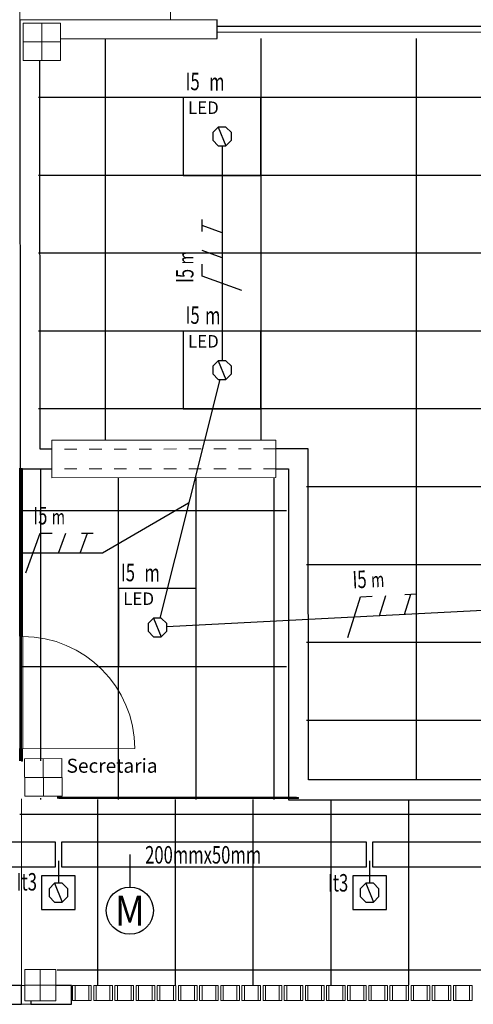
# Model space of a CAD drawing. Extents: x -197 to 50, y -183 to 16.
# Drawn here: x -116 to -113, y -125 to -117 of the extents above; entities that cross this region are included whole.
import ezdxf
from ezdxf.enums import TextEntityAlignment as Align

# ---------------------------------------------------------------- set-up
doc = ezdxf.new("R2010")
doc.units = 0
doc.linetypes.add('210515-TJBA_JEFS_BASE_PL_PE_01-01_R00$0$Traço', pattern=[0.00635, 0.003175, -0.003175])
doc.linetypes.add('ELETRODUTO_TETO', pattern=[1000, 1000, 0])
for name, color, linetype, lineweight in [('210515-TJBA_JEFS_BASE_PL_PE_01-01_R00$0$_Hidden Lines_', 7, '210515-TJBA_JEFS_BASE_PL_PE_01-01_R00$0$Traço', 18), ('210515-TJBA_JEFS_BASE_PL_PE_01-01_R00$0$Curtain Panels-1', 7, 'Continuous', 18), ('210515-TJBA_JEFS_BASE_PL_PE_01-01_R00$0$Doors-1', 7, 'Continuous', 18), ('210515-TJBA_JEFS_BASE_PL_PE_01-01_R00$0$FORRO', 1, 'Continuous', 25), ('210515-TJBA_JEFS_BASE_PL_PE_01-01_R00$0$Frame_Mullion', 7, 'Continuous', 18), ('210515-TJBA_JEFS_BASE_PL_PE_01-01_R00$0$Frame_Mullion-1', 7, 'Continuous', 9), ('210515-TJBA_JEFS_BASE_PL_PE_01-01_R00$0$FUT-ESQUADRIA VISTA', 7, 'Continuous', 9), ('210515-TJBA_JEFS_BASE_PL_PE_01-01_R00$0$FUT-ESTRUTURA CORTADA', 7, 'Continuous', 9), ('210515-TJBA_JEFS_BASE_PL_PE_01-01_R00$0$FUT-ESTRUTURA VISTA', 7, 'Continuous', 9), ('210515-TJBA_JEFS_BASE_PL_PE_01-01_R00$0$FUT-LINHAS', 7, 'Continuous', 9), ('210515-TJBA_JEFS_BASE_PL_PE_01-01_R00$0$FUT-PAREDE CORTADA', 7, 'Continuous', 25), ('210515-TJBA_JEFS_BASE_PL_PE_01-01_R00$0$FUT-PISO VISTO', 7, 'Continuous', 9), ('210515-TJBA_JEFS_BASE_PL_PE_01-01_R00$0$Giro da planta', 7, 'Continuous', 9), ('210515-TJBA_JEFS_BASE_PL_PE_01-01_R00$0$Opening', 7, 'Continuous', 18), ('210515-TJBA_JEFS_BASE_PL_PE_01-01_R00$0$Panel-1', 7, 'Continuous', 9), ('210515-TJBA_JEFS_BASE_PL_PE_01-01_R00$0$Sill_Head', 7, 'Continuous', 9), ('210515-TJBA_JEFS_BASE_PL_PE_01-01_R00$0$Texto Arq', 7, 'Continuous', 9), ('210515-TJBA_JEFS_BASE_PL_PE_01-01_R00$0$Windows-1', 7, 'Continuous', 25)]:
    doc.layers.add(name, color=color, linetype=linetype, lineweight=lineweight)
for name, color, linetype in [('Cabo PP', 7, 'Continuous'), ('CAIXAS', 2, 'Continuous'), ('ELETRODUTO_TETO', 3, 'Continuous'), ('ELETRODUTO_TETO_ILU', 3, 'Continuous'), ('FIACAO', 210, 'Continuous'), ('INDICACAO_CIRCUITO', 2, 'Continuous'), ('INDICACAO_CIRCUITO_FIA', 2, 'Continuous'), ('INDICACAO_DIAM_TUBULACAO', 2, 'Continuous'), ('INDICACAO_INTERRUPTOR', 2, 'Continuous'), ('INDICACAO_INTERRUPTOR_FIA', 2, 'Continuous'), ('LINHA_DE_CHAMADA', 9, 'Continuous'), ('LINHA_DE_CHAMADA_TXT', 254, 'Continuous'), ('LUMINÁRIAS_LED', 3, 'Continuous')]:
    doc.layers.add(name, color=color, linetype=linetype)
doc.styles.add('210515-TJBA_JEFS_BASE_PL_PE_01-01_R00$0$Arial_3', font='arial.ttf', dxfattribs={"height": 0.375})
doc.styles.add('ROMANS', font='simplex.shx')

# ---------------------------------------------------------------- blocks, each defined once
blk = doc.blocks.new('*U0', base_point=(-108.5718, -81.7504))
blk.add_lwpolyline([(-108.8843, -82.0629), (-108.2593, -82.0629), (-108.2593, -81.4379), (-108.8843, -81.4379)], close=True)
at = {"color": 9, "style": 'ROMANS'}
blk.add_text('LED', height=0.1, dxfattribs=at).set_placement((-108.8465, -81.5699))
blk = doc.blocks.new('*U39', base_point=(-136.9073, -125.1365))
blk.add_line((-136.9384, -125.0615), (-136.8763, -125.2115))
blk.add_lwpolyline([(-136.9384, -125.0615), (-136.9823, -125.1054), (-136.9823, -125.1676), (-136.9384, -125.2115), (-136.8763, -125.2115), (-136.8323, -125.1676), (-136.8323, -125.1054), (-136.8763, -125.0615)], close=True)
blk = doc.blocks.new('*U40', base_point=(-115.3913, -122.1139))
at = {"linetype": 'Continuous'}
blk.add_lwpolyline([(-115.3913, -122.114, 1), (-115.3913, -122.1138, 1), (-115.3913, -122.114, 1)], format="xyb", dxfattribs=at)
blk = doc.blocks.new('*U45', base_point=(-121.2471, -128.0572))
blk.add_line((-121.2781, -127.9822), (-121.216, -128.1322))
blk.add_lwpolyline([(-121.2781, -127.9822), (-121.3221, -128.0261), (-121.3221, -128.0883), (-121.2781, -128.1322), (-121.216, -128.1322), (-121.1721, -128.0883), (-121.1721, -128.0261), (-121.216, -127.9822)], close=True)
blk = doc.blocks.new('*U46', base_point=(-114.8713, -120.0479))
at = {"linetype": 'Continuous'}
blk.add_lwpolyline([(-114.8713, -120.048, 1), (-114.8713, -120.0478, 1), (-114.8713, -120.048, 1)], format="xyb", dxfattribs=at)
blk = doc.blocks.new('*U51', base_point=(-121.2471, -128.0572))
blk.add_line((-121.2781, -127.9822), (-121.216, -128.1322))
blk.add_lwpolyline([(-121.2781, -127.9822), (-121.3221, -128.0261), (-121.3221, -128.0883), (-121.2781, -128.1322), (-121.216, -128.1322), (-121.1721, -128.0883), (-121.1721, -128.0261), (-121.216, -127.9822)], close=True)
blk = doc.blocks.new('*U52', base_point=(-114.8713, -118.1729))
at = {"linetype": 'Continuous'}
blk.add_lwpolyline([(-114.8713, -118.173, 1), (-114.8713, -118.1728, 1), (-114.8713, -118.173, 1)], format="xyb", dxfattribs=at)
blk = doc.blocks.new('*U253', base_point=(-100.2483, -76.1402))
blk.add_lwpolyline([(-100.3833, -76.2752), (-100.1133, -76.2752), (-100.1133, -76.0052), (-100.3833, -76.0052)], close=True)
blk = doc.blocks.new('*U254', base_point=(-98.3456, -107.4032))
blk.add_line((-98.3766, -107.3282), (-98.3145, -107.4782))
blk.add_lwpolyline([(-98.3766, -107.3282), (-98.4206, -107.3722), (-98.4206, -107.4343), (-98.3766, -107.4782), (-98.3145, -107.4782), (-98.2706, -107.4343), (-98.2706, -107.3722), (-98.3145, -107.3282)], close=True)
blk = doc.blocks.new('*U330', base_point=(-116.1863, -124.2426))
at = {"linetype": 'ByBlock'}
blk.add_lwpolyline([(-116.1863, -124.2426), (-116.1863, -124.2426)], dxfattribs=at)
blk = doc.blocks.new('*U331', base_point=(-113.6863, -124.2426))
at = {"linetype": 'ByBlock'}
blk.add_lwpolyline([(-113.6863, -124.2426), (-113.6863, -124.2426)], dxfattribs=at)
blk = doc.blocks.new('*U541', base_point=(-114.8713, -118.2479))
at = {"linetype": 'ByBlock'}
blk.add_lwpolyline([(-114.8713, -118.2479), (-114.8713, -119.9729)], dxfattribs=at)
blk = doc.blocks.new('*U542', base_point=(-114.8901, -120.1229))
at = {"linetype": 'ByBlock'}
blk.add_lwpolyline([(-114.8901, -120.1229), (-115.3724, -122.0389)], dxfattribs=at)
blk = doc.blocks.new('*U544', base_point=(-111.8213, -121.9268))
at = {"linetype": 'ByBlock'}
blk.add_lwpolyline([(-111.8213, -121.9268), (-115.3163, -122.1099)], dxfattribs=at)
blk = doc.blocks.new('*U626', base_point=(-113.6863, -123.9861))
at = {"linetype": 'ByBlock'}
blk.add_lwpolyline([(-113.6863, -123.9861), (-113.6863, -124.1676)], dxfattribs=at)
blk = doc.blocks.new('*U627', base_point=(-116.1863, -123.9861))
at = {"linetype": 'ByBlock'}
blk.add_lwpolyline([(-116.1863, -123.9861), (-116.1863, -124.1676)], dxfattribs=at)
blk = doc.blocks.new('*U863', base_point=(-117.2584, -123.9361))
at = {"linetype": 'ByBlock'}
blk.add_lwpolyline([(-117.2584, -124.0361), (-116.2113, -124.0361), (-116.2113, -123.8361), (-117.2584, -123.8361)], close=True, dxfattribs=at)
blk = doc.blocks.new('*U864', base_point=(-116.1613, -123.9361))
at = {"linetype": 'ByBlock'}
blk.add_lwpolyline([(-116.1613, -124.0361), (-113.7113, -124.0361), (-113.7113, -123.8361), (-116.1613, -123.8361)], close=True, dxfattribs=at)
blk = doc.blocks.new('*U865', base_point=(-113.6613, -123.9361))
at = {"linetype": 'ByBlock'}
blk.add_lwpolyline([(-113.6613, -124.0361), (-111.2113, -124.0361), (-111.2113, -123.8361), (-113.6613, -123.8361)], close=True, dxfattribs=at)
blk = doc.blocks.new('N')
for p, q in [((-0.0728, -0.2), (0.0728, 0.2)), ((0.0728, 0.2), (0.1928, 0.2))]:
    blk.add_line(p, q)
blk = doc.blocks.new('R')
blk.add_line((0, 0), (0.0728, 0.2))
blk = doc.blocks.new('*U2235', base_point=(-113.6788, -122.0241))
at = {"xscale": 0.8, "yscale": 0.8, "zscale": 0.8}
for name, p in [('N', (-113.81, -122.0241)), ('R', (-113.6058, -122.0241))]:
    blk.add_blockref(name, p, dxfattribs=at)
blk = doc.blocks.new('T')
for p, q in [((0, 0), (0.0728, 0.2)), ((0.0128, 0.2), (0.1328, 0.2))]:
    blk.add_line(p, q)
blk = doc.blocks.new('*U2236', base_point=(-113.3587, -122.0073))
at = {"xscale": 0.8, "yscale": 0.8, "zscale": 0.8}
blk.add_blockref('T', (-113.4048, -122.0074), dxfattribs=at)
blk = doc.blocks.new('*U2237', base_point=(-115.1582, -121.1877))
at = {"xscale": 0.8, "yscale": 0.8, "zscale": 0.8}
for name, p in [('N', (-115.2894, -121.1877)), ('R', (-115.0852, -121.1877))]:
    blk.add_blockref(name, p, dxfattribs=at)
blk = doc.blocks.new('*U2238', base_point=(-115.0799, -120.8769))
at = {"xscale": 0.8, "yscale": 0.8, "zscale": 0.8}
blk.add_blockref('T', (-115.126, -120.8769), dxfattribs=at)
blk = doc.blocks.new('*U2239', base_point=(-114.8713, -119.2205))
at = {"xscale": 0.8000000000000003, "yscale": 0.8000000000000003, "zscale": 0.8000000000000003}
for name, p in [('N', (-115.0025, -119.2205)), ('R', (-114.7983, -119.2205))]:
    blk.add_blockref(name, p, dxfattribs=at)
blk = doc.blocks.new('*U2240', base_point=(-114.8713, -118.9))
at = {"xscale": 0.8000000000000003, "yscale": 0.8000000000000003, "zscale": 0.8000000000000003}
blk.add_blockref('T', (-114.9173, -118.9), dxfattribs=at)
blk = doc.blocks.new('210515-TJBA_JEFS_BASE_PL_PE_01-01_R00$0$Janela_fixa_balcão - 180 x 120 x 100 cm-1875959-IMPLANTAÇÃO')
at = {"layer": '210515-TJBA_JEFS_BASE_PL_PE_01-01_R00$0$_Hidden Lines_'}
for p, q in [((-0.9, 0.08), (0.9, 0.08)), ((-0.9, -0.08), (0.9, -0.08))]:
    blk.add_line(p, q, dxfattribs=at)
at = {"layer": '210515-TJBA_JEFS_BASE_PL_PE_01-01_R00$0$Sill_Head'}
for p, q in [((-0.9, 0.15), (0.9, 0.15)), ((-0.9, -0.15), (-0.9, 0.15)), ((0.9, 0.15), (0.9, -0.15)), ((0.9, -0.15), (-0.9, -0.15))]:
    blk.add_line(p, q, dxfattribs=at)
blk = doc.blocks.new('210515-TJBA_JEFS_BASE_PL_PE_01-01_R00$0$Janela_correr_alumínio_2 folhas1 - 240 x 150-1186950-IMPLANTAÇÃO')
at = {"layer": '210515-TJBA_JEFS_BASE_PL_PE_01-01_R00$0$Opening'}
for p, q in [((-1.2, 0.0778), (-1.2, -0.0722)), ((1.2, 0.0778), (1.2, -0.0722))]:
    blk.add_line(p, q, dxfattribs=at)
at = {"layer": '210515-TJBA_JEFS_BASE_PL_PE_01-01_R00$0$Windows-1'}
for p, q in [((-1.2, 0.0278), (1.2, 0.0278)), ((1.2, -0.0222), (-1.2, -0.0222))]:
    blk.add_line(p, q, dxfattribs=at)
blk = doc.blocks.new('210515-TJBA_JEFS_BASE_PL_PE_01-01_R00$0$Painel do sistema - Vidro Temperado 8mm-1738086-IMPLANTAÇÃO')
at = {"layer": '210515-TJBA_JEFS_BASE_PL_PE_01-01_R00$0$Curtain Panels-1'}
for p, q in [((0.05, 0), (-0.05, 0)), ((-0.05, 0), (-0.05, -0.008)), ((-0.05, -0.008), (0.05, -0.008))]:
    blk.add_line(p, q, dxfattribs=at)
blk = doc.blocks.new('210515-TJBA_JEFS_BASE_PL_PE_01-01_R00$0$Painel do sistema - Vidro Temperado 8mm-1867119-IMPLANTAÇÃO')
at = {"layer": '210515-TJBA_JEFS_BASE_PL_PE_01-01_R00$0$Curtain Panels-1'}
for p, q in [((0.9625, 0), (-0.9625, 0)), ((-0.9625, 0), (-0.9625, -0.008)), ((0.9625, -0.008), (0.9625, 0)), ((-0.9625, -0.008), (0.9625, -0.008))]:
    blk.add_line(p, q, dxfattribs=at)
blk = doc.blocks.new('210515-TJBA_JEFS_BASE_PL_PE_01-01_R00$0$Porta parede cortina vidro simples - Porta parede cortina vidro simples-1738127-IMPLANTAÇÃO')
at = {"layer": '210515-TJBA_JEFS_BASE_PL_PE_01-01_R00$0$Doors-1'}
for p, q in [((0.45, 0.01), (-0.45, 0.01)), ((-0.45, 0.01), (-0.45, 0)), ((-0.45, 0), (0.45, 0)), ((0.45, 0), (0.45, 0.01))]:
    blk.add_line(p, q, dxfattribs=at)
at = {"layer": '210515-TJBA_JEFS_BASE_PL_PE_01-01_R00$0$Giro da planta'}
blk.add_arc((0.45, 0.01), 0.9, 90, 180, dxfattribs=at)
at = {"layer": '210515-TJBA_JEFS_BASE_PL_PE_01-01_R00$0$Panel-1'}
blk.add_line((0.45, 0.01), (0.45, 0.91), dxfattribs=at)
blk = doc.blocks.new('210515-TJBA_JEFS_BASE_PL_PE_01-01_R00$0$Painel do sistema - Vidro Temperado 8mm-1739424-IMPLANTAÇÃO')
at = {"layer": '210515-TJBA_JEFS_BASE_PL_PE_01-01_R00$0$Curtain Panels-1'}
for p, q in [((0.0875, 0), (-0.0875, 0)), ((-0.0875, -0.008), (0.0875, -0.008)), ((0.0875, -0.008), (0.0875, 0))]:
    blk.add_line(p, q, dxfattribs=at)
blk = doc.blocks.new('210515-TJBA_JEFS_BASE_PL_PE_01-01_R00$0$Painel do sistema - Vidro Temperado 8mm-1739426-IMPLANTAÇÃO')
at = {"layer": '210515-TJBA_JEFS_BASE_PL_PE_01-01_R00$0$Curtain Panels-1'}
for p, q in [((0.5875, 0), (-0.5875, 0)), ((-0.5875, 0), (-0.5875, -0.008)), ((-0.5875, -0.008), (0.5875, -0.008)), ((0.5875, -0.008), (0.5875, 0))]:
    blk.add_line(p, q, dxfattribs=at)
blk = doc.blocks.new('210515-TJBA_JEFS_BASE_PL_PE_01-01_R00$0$Cobogó quadrado - 13 x 0_51 x 1_80 m-1971735-IMPLANTAÇÃO')
at = {"layer": '210515-TJBA_JEFS_BASE_PL_PE_01-01_R00$0$Frame_Mullion'}
for p, q in [((-13.08, -0.045), (-13.08, 0.075)), ((-13.08, 0.075), (-13.06, 0.075)), ((-13.06, 0.075), (-13.06, -0.045)), ((-12.93, 0.075), (-12.95, 0.075)), ((-12.95, 0.075), (-12.95, -0.045)), ((-12.93, -0.045), (-12.93, 0.075)), ((-12.91, -0.045), (-12.91, 0.075)), ((-12.91, 0.075), (-12.89, 0.075)), ((-12.89, 0.075), (-12.89, -0.045)), ((-12.76, 0.075), (-12.78, 0.075)), ((-12.78, 0.075), (-12.78, -0.045)), ((-12.76, -0.045), (-12.76, 0.075)), ((-12.74, -0.045), (-12.74, 0.075)), ((-12.74, 0.075), (-12.72, 0.075)), ((-12.72, 0.075), (-12.72, -0.045)), ((-12.59, 0.075), (-12.61, 0.075)), ((-12.61, 0.075), (-12.61, -0.045)), ((-12.59, -0.045), (-12.59, 0.075)), ((-12.57, -0.045), (-12.57, 0.075)), ((-12.57, 0.075), (-12.55, 0.075)), ((-12.55, 0.075), (-12.55, -0.045)), ((-12.42, 0.075), (-12.44, 0.075)), ((-12.44, 0.075), (-12.44, -0.045)), ((-12.42, -0.045), (-12.42, 0.075)), ((-12.4, -0.045), (-12.4, 0.075)), ((-12.4, 0.075), (-12.38, 0.075)), ((-12.38, 0.075), (-12.38, -0.045)), ((-12.25, 0.075), (-12.27, 0.075)), ((-12.27, 0.075), (-12.27, -0.045)), ((-12.25, -0.045), (-12.25, 0.075)), ((-12.23, -0.045), (-12.23, 0.075)), ((-12.23, 0.075), (-12.21, 0.075)), ((-12.21, 0.075), (-12.21, -0.045)), ((-12.08, 0.075), (-12.1, 0.075)), ((-12.1, 0.075), (-12.1, -0.045)), ((-12.08, -0.045), (-12.08, 0.075)), ((-12.06, -0.045), (-12.06, 0.075)), ((-12.06, 0.075), (-12.04, 0.075)), ((-12.04, 0.075), (-12.04, -0.045)), ((-11.91, 0.075), (-11.93, 0.075)), ((-11.93, 0.075), (-11.93, -0.045)), ((-11.91, -0.045), (-11.91, 0.075)), ((-11.89, -0.045), (-11.89, 0.075)), ((-11.89, 0.075), (-11.87, 0.075)), ((-11.87, 0.075), (-11.87, -0.045)), ((-11.74, 0.075), (-11.76, 0.075)), ((-11.76, 0.075), (-11.76, -0.045)), ((-11.74, -0.045), (-11.74, 0.075)), ((-11.72, -0.045), (-11.72, 0.075)), ((-11.72, 0.075), (-11.7, 0.075)), ((-11.7, 0.075), (-11.7, -0.045)), ((-11.57, 0.075), (-11.59, 0.075)), ((-11.59, 0.075), (-11.59, -0.045)), ((-11.57, -0.045), (-11.57, 0.075)), ((-11.55, -0.045), (-11.55, 0.075)), ((-11.55, 0.075), (-11.53, 0.075)), ((-11.53, 0.075), (-11.53, -0.045)), ((-11.4, 0.075), (-11.42, 0.075)), ((-11.42, 0.075), (-11.42, -0.045)), ((-11.4, -0.045), (-11.4, 0.075)), ((-11.38, -0.045), (-11.38, 0.075)), ((-11.38, 0.075), (-11.36, 0.075)), ((-11.36, 0.075), (-11.36, -0.045)), ((-11.23, 0.075), (-11.25, 0.075)), ((-11.25, 0.075), (-11.25, -0.045)), ((-11.23, -0.045), (-11.23, 0.075)), ((-11.21, -0.045), (-11.21, 0.075)), ((-11.21, 0.075), (-11.19, 0.075)), ((-11.19, 0.075), (-11.19, -0.045)), ((-11.06, 0.075), (-11.08, 0.075)), ((-11.08, 0.075), (-11.08, -0.045)), ((-11.06, -0.045), (-11.06, 0.075)), ((-11.04, -0.045), (-11.04, 0.075)), ((-11.04, 0.075), (-11.02, 0.075)), ((-11.02, 0.075), (-11.02, -0.045)), ((-10.89, 0.075), (-10.91, 0.075)), ((-10.91, 0.075), (-10.91, -0.045)), ((-10.89, -0.045), (-10.89, 0.075)), ((-10.87, -0.045), (-10.87, 0.075)), ((-10.87, 0.075), (-10.85, 0.075)), ((-10.85, 0.075), (-10.85, -0.045)), ((-10.72, 0.075), (-10.74, 0.075)), ((-10.74, 0.075), (-10.74, -0.045)), ((-10.72, -0.045), (-10.72, 0.075)), ((-10.7, -0.045), (-10.7, 0.075)), ((-10.7, 0.075), (-10.68, 0.075)), ((-10.68, 0.075), (-10.68, -0.045)), ((-10.55, 0.075), (-10.57, 0.075)), ((-10.57, 0.075), (-10.57, -0.045)), ((-10.55, -0.045), (-10.55, 0.075)), ((-10.53, -0.045), (-10.53, 0.075)), ((-10.53, 0.075), (-10.51, 0.075)), ((-10.51, 0.075), (-10.51, -0.045)), ((-10.38, 0.075), (-10.4, 0.075)), ((-10.4, 0.075), (-10.4, -0.045)), ((-10.38, -0.045), (-10.38, 0.075)), ((-10.36, -0.045), (-10.36, 0.075)), ((-10.36, 0.075), (-10.34, 0.075)), ((-10.34, 0.075), (-10.34, -0.045)), ((-10.21, 0.075), (-10.23, 0.075)), ((-10.23, 0.075), (-10.23, -0.045)), ((-10.21, -0.045), (-10.21, 0.075)), ((-10.19, -0.045), (-10.19, 0.075)), ((-10.19, 0.075), (-10.17, 0.075)), ((-10.17, 0.075), (-10.17, -0.045)), ((-10.04, 0.075), (-10.06, 0.075)), ((-10.06, 0.075), (-10.06, -0.045)), ((-10.04, -0.045), (-10.04, 0.075)), ((-10.02, -0.045), (-10.02, 0.075)), ((-10.02, 0.075), (-10, 0.075)), ((-10, 0.075), (-10, -0.045)), ((-9.87, 0.075), (-9.89, 0.075)), ((-9.89, 0.075), (-9.89, -0.045)), ((-9.87, -0.045), (-9.87, 0.075)), ((-13.06, -0.045), (-13.08, -0.045)), ((-12.95, -0.045), (-12.93, -0.045)), ((-12.89, -0.045), (-12.91, -0.045)), ((-12.78, -0.045), (-12.76, -0.045)), ((-12.72, -0.045), (-12.74, -0.045)), ((-12.61, -0.045), (-12.59, -0.045)), ((-12.55, -0.045), (-12.57, -0.045)), ((-12.44, -0.045), (-12.42, -0.045)), ((-12.38, -0.045), (-12.4, -0.045)), ((-12.27, -0.045), (-12.25, -0.045)), ((-12.21, -0.045), (-12.23, -0.045)), ((-12.1, -0.045), (-12.08, -0.045)), ((-12.04, -0.045), (-12.06, -0.045)), ((-11.93, -0.045), (-11.91, -0.045)), ((-11.87, -0.045), (-11.89, -0.045)), ((-11.76, -0.045), (-11.74, -0.045)), ((-11.7, -0.045), (-11.72, -0.045)), ((-11.59, -0.045), (-11.57, -0.045)), ((-11.53, -0.045), (-11.55, -0.045)), ((-11.42, -0.045), (-11.4, -0.045)), ((-11.36, -0.045), (-11.38, -0.045)), ((-11.25, -0.045), (-11.23, -0.045)), ((-11.19, -0.045), (-11.21, -0.045)), ((-11.08, -0.045), (-11.06, -0.045)), ((-11.02, -0.045), (-11.04, -0.045)), ((-10.91, -0.045), (-10.89, -0.045)), ((-10.85, -0.045), (-10.87, -0.045)), ((-10.74, -0.045), (-10.72, -0.045)), ((-10.68, -0.045), (-10.7, -0.045)), ((-10.57, -0.045), (-10.55, -0.045)), ((-10.51, -0.045), (-10.53, -0.045)), ((-10.4, -0.045), (-10.38, -0.045)), ((-10.34, -0.045), (-10.36, -0.045)), ((-10.23, -0.045), (-10.21, -0.045)), ((-10.17, -0.045), (-10.19, -0.045)), ((-10.06, -0.045), (-10.04, -0.045)), ((-10, -0.045), (-10.02, -0.045)), ((-9.89, -0.045), (-9.87, -0.045))]:
    blk.add_line(p, q, dxfattribs=at)
at = {"layer": '210515-TJBA_JEFS_BASE_PL_PE_01-01_R00$0$Frame_Mullion-1'}
for p, q in [((-13.06, 0.075), (-12.95, 0.075)), ((-12.89, 0.075), (-12.78, 0.075)), ((-12.72, 0.075), (-12.61, 0.075)), ((-12.55, 0.075), (-12.44, 0.075)), ((-12.38, 0.075), (-12.27, 0.075)), ((-12.21, 0.075), (-12.1, 0.075)), ((-12.04, 0.075), (-11.93, 0.075)), ((-11.87, 0.075), (-11.76, 0.075)), ((-11.7, 0.075), (-11.59, 0.075)), ((-11.53, 0.075), (-11.42, 0.075)), ((-11.36, 0.075), (-11.25, 0.075)), ((-11.19, 0.075), (-11.08, 0.075)), ((-11.02, 0.075), (-10.91, 0.075)), ((-10.85, 0.075), (-10.74, 0.075)), ((-10.68, 0.075), (-10.57, 0.075)), ((-10.51, 0.075), (-10.4, 0.075)), ((-10.34, 0.075), (-10.23, 0.075)), ((-10.17, 0.075), (-10.06, 0.075)), ((-10, 0.075), (-9.89, 0.075)), ((-13.06, -0.045), (-12.95, -0.045)), ((-12.89, -0.045), (-12.78, -0.045)), ((-12.72, -0.045), (-12.61, -0.045)), ((-12.55, -0.045), (-12.44, -0.045)), ((-12.38, -0.045), (-12.27, -0.045)), ((-12.21, -0.045), (-12.1, -0.045)), ((-12.04, -0.045), (-11.93, -0.045)), ((-11.87, -0.045), (-11.76, -0.045)), ((-11.7, -0.045), (-11.59, -0.045)), ((-11.53, -0.045), (-11.42, -0.045)), ((-11.36, -0.045), (-11.25, -0.045)), ((-11.19, -0.045), (-11.08, -0.045)), ((-11.02, -0.045), (-10.91, -0.045)), ((-10.85, -0.045), (-10.74, -0.045)), ((-10.68, -0.045), (-10.57, -0.045)), ((-10.51, -0.045), (-10.4, -0.045)), ((-10.34, -0.045), (-10.23, -0.045)), ((-10.17, -0.045), (-10.06, -0.045)), ((-10, -0.045), (-9.89, -0.045))]:
    blk.add_line(p, q, dxfattribs=at)
blk = doc.blocks.new('210515-TJBA_JEFS_BASE_PL_PE_01-01_R00$0$ARQ-EST_CON_PILAR RETANGULAR - 30x30-2231374-IMPLANTAÇÃO')
at = {"layer": '210515-TJBA_JEFS_BASE_PL_PE_01-01_R00$0$FUT-ESTRUTURA CORTADA'}
for p, q in [((0.15, 0.15), (-0.15, 0.15)), ((-0.15, 0.15), (-0.15, -0.15)), ((0.15, -0.15), (0.15, 0.15)), ((-0.15, -0.15), (0.15, -0.15))]:
    blk.add_line(p, q, dxfattribs=at)
at = {"layer": '210515-TJBA_JEFS_BASE_PL_PE_01-01_R00$0$FUT-ESTRUTURA VISTA'}
for p, q in [((0, 0.15), (0, -0.15)), ((-0.15, 0), (0.15, 0))]:
    blk.add_line(p, q, dxfattribs=at)
blk = doc.blocks.new('210515-TJBA_JEFS_BASE_PL_PE_01-01_R00$0$ARQ-EST_CON_PILAR RETANGULAR - 25x25-2233752-IMPLANTAÇÃO')
at = {"layer": '210515-TJBA_JEFS_BASE_PL_PE_01-01_R00$0$FUT-ESTRUTURA CORTADA'}
for p, q in [((0.125, 0.125), (-0.125, 0.125)), ((-0.125, 0.125), (-0.125, -0.125)), ((0.125, -0.125), (0.125, 0.125)), ((-0.125, -0.125), (0.125, -0.125))]:
    blk.add_line(p, q, dxfattribs=at)
at = {"layer": '210515-TJBA_JEFS_BASE_PL_PE_01-01_R00$0$FUT-ESTRUTURA VISTA'}
for p, q in [((0, 0.125), (0, -0.125)), ((-0.125, 0), (0.125, 0))]:
    blk.add_line(p, q, dxfattribs=at)

msp = doc.modelspace()

# ---------------------------------------------------------------- linework, layer by layer
at = {"layer": '210515-TJBA_JEFS_BASE_PL_PE_01-01_R00$0$FORRO', "linetype": 'Continuous'}
for p, q in [((-115.8084, -120.6093), (-115.8084, -117.3858)), ((-114.5584, -120.6093), (-114.5584, -117.3858)), ((-113.3084, -123.3358), (-113.3084, -117.3858)), ((-107.058, -117.8604), (-116.348, -117.8604)), ((-107.058, -118.4854), (-116.348, -118.4854)), ((-107.058, -119.1104), (-116.348, -119.1104)), ((-107.058, -119.7354), (-116.348, -119.7354)), ((-107.058, -120.3604), (-116.348, -120.3604)), ((-116.498, -122.0093), (-116.498, -120.8343)), ((-116.498, -120.8343), (-116.49, -120.8343)), ((-116.49, -120.8343), (-116.49, -122.0093)), ((-116.3284, -123.1843), (-116.3284, -120.8393)), ((-115.7034, -123.4763), (-115.7034, -120.9093)), ((-115.0784, -123.4763), (-115.0784, -120.9093)), ((-114.4534, -123.4763), (-114.4534, -120.9093)), ((-107.058, -120.9854), (-114.193, -120.9854)), ((-116.49, -121.1764), (-114.353, -121.1764)), ((-107.058, -121.6104), (-114.193, -121.6104)), ((-116.498, -122.1843), (-116.498, -122.0093)), ((-116.498, -122.0093), (-116.49, -122.0093)), ((-116.49, -122.0093), (-116.498, -122.0093)), ((-116.49, -122.0093), (-116.49, -122.1843)), ((-116.498, -122.1843), (-116.498, -123.0843)), ((-116.49, -122.1843), (-116.498, -122.1843)), ((-116.49, -123.0843), (-116.49, -122.1843)), ((-107.058, -122.2354), (-114.193, -122.2354)), ((-116.49, -122.4264), (-114.353, -122.4264)), ((-107.058, -122.8604), (-114.193, -122.8604)), ((-116.498, -123.1843), (-116.498, -123.0843)), ((-116.498, -123.0843), (-116.49, -123.0843)), ((-116.49, -123.0843), (-116.49, -123.1843)), ((-116.3284, -123.4958), (-116.3284, -123.4843)), ((-116.198, -123.4763), (-114.273, -123.4763)), ((-114.273, -123.4843), (-116.198, -123.4843)), ((-115.8734, -123.4958), (-115.8734, -124.9858)), ((-115.7034, -123.4958), (-115.7034, -123.4843)), ((-115.2484, -123.4958), (-115.2484, -124.9858)), ((-115.0784, -123.4958), (-115.0784, -123.4843)), ((-114.6234, -123.4958), (-114.6234, -124.9858)), ((-114.4534, -123.4958), (-114.4534, -123.4843)), ((-114.273, -123.4763), (-114.273, -123.4843)), ((-113.9984, -123.4958), (-113.9984, -124.9858)), ((-113.3734, -123.4958), (-113.3734, -124.9858)), ((-102.808, -123.6154), (-116.498, -123.6154)), ((-102.808, -124.8654), (-116.198, -124.8654))]:
    msp.add_line(p, q, dxfattribs=at)
at = {"layer": '210515-TJBA_JEFS_BASE_PL_PE_01-01_R00$0$FUT-LINHAS'}
for p, q in [((-116.4954, -117.2387), (-116.4975, -112.2387)), ((-116.4828, -123.4887), (-116.4822, -124.9887)), ((-116.4821, -125.1387), (-116.4071, -125.1387))]:
    msp.add_line(p, q, dxfattribs=at)
at = {"layer": '210515-TJBA_JEFS_BASE_PL_PE_01-01_R00$0$FUT-PAREDE CORTADA'}
for p, q in [((-114.9104, -117.238), (-116.4954, -117.2387)), ((-116.4954, -117.2387), (-116.4939, -120.8422)), ((-114.9104, -117.388), (-114.9104, -117.238)), ((-116.1704, -117.3886), (-114.9104, -117.388)), ((-116.334, -120.6821), (-116.3353, -117.5636)), ((-116.2386, -120.6821), (-116.334, -120.6821)), ((-114.179, -120.6812), (-114.4386, -120.6813)), ((-114.1779, -123.3377), (-114.179, -120.6812)), ((-116.4939, -120.8422), (-116.2385, -120.8421)), ((-114.4385, -120.8413), (-114.3389, -120.8413)), ((-114.3389, -120.8413), (-114.3378, -123.4978)), ((-111.8329, -123.3367), (-114.1779, -123.3377)), ((-114.3378, -123.4978), (-108.2028, -123.4952)), ((-116.4822, -124.9887), (-116.5822, -124.9887)), ((-116.4821, -125.1387), (-116.4822, -124.9887)), ((-116.0822, -124.9885), (-116.2072, -124.9886)), ((-116.0821, -125.1385), (-116.0822, -124.9885)), ((-116.5821, -125.1387), (-116.4821, -125.1387)), ((-116.4071, -125.1106), (-116.4071, -125.1387)), ((-116.4071, -125.1387), (-116.0821, -125.1385))]:
    msp.add_line(p, q, dxfattribs=at)
at = {"layer": '210515-TJBA_JEFS_BASE_PL_PE_01-01_R00$0$FUT-PISO VISTO'}
for p, q in [((-115.2854, -117.2382), (-115.2875, -112.2382)), ((-116.4822, -124.9887), (-116.4572, -124.9887)), ((-116.4071, -125.1387), (-116.4821, -125.1387))]:
    msp.add_line(p, q, dxfattribs=at)
at = {"layer": 'LINHA_DE_CHAMADA'}
msp.add_line((-115.6126, -123.9361), (-115.6126, -124.1977), dxfattribs=at)
msp.add_lwpolyline([(-115.1403, -121.1169), (-115.833, -121.5168), (-116.5, -121.5168)], dxfattribs=at)
msp.add_circle((-115.6126, -124.3869), 0.1892, dxfattribs=at)

# ---------------------------------------------------------------- block references
at = {"layer": '210515-TJBA_JEFS_BASE_PL_PE_01-01_R00$0$FUT-ESQUADRIA VISTA'}
for name, p, rotation in [('210515-TJBA_JEFS_BASE_PL_PE_01-01_R00$0$Janela_correr_alumínio_2 folhas1 - 240 x 150-1186950-IMPLANTAÇÃO', (-113.7104, -117.3153), 0.0238669678883549), ('210515-TJBA_JEFS_BASE_PL_PE_01-01_R00$0$Janela_fixa_balcão - 180 x 120 x 100 cm-1875959-IMPLANTAÇÃO', (-115.3385, -120.7617), 180.0238669678883), ('210515-TJBA_JEFS_BASE_PL_PE_01-01_R00$0$Painel do sistema - Vidro Temperado 8mm-1739426-IMPLANTAÇÃO', (-116.4837, -121.4247), 90.02386696788781), ('210515-TJBA_JEFS_BASE_PL_PE_01-01_R00$0$Painel do sistema - Vidro Temperado 8mm-1739424-IMPLANTAÇÃO', (-116.4834, -122.0997), 90.02386696788781), ('210515-TJBA_JEFS_BASE_PL_PE_01-01_R00$0$Porta parede cortina vidro simples - Porta parede cortina vidro simples-1738127-IMPLANTAÇÃO', (-116.4832, -122.6372), 270.0238669678878), ('210515-TJBA_JEFS_BASE_PL_PE_01-01_R00$0$Painel do sistema - Vidro Temperado 8mm-1738086-IMPLANTAÇÃO', (-116.483, -123.1372), 90.02386696788781), ('210515-TJBA_JEFS_BASE_PL_PE_01-01_R00$0$Painel do sistema - Vidro Temperado 8mm-1867119-IMPLANTAÇÃO', (-115.2203, -123.4867), 180.0238669678883), ('210515-TJBA_JEFS_BASE_PL_PE_01-01_R00$0$Cobogó quadrado - 13 x 0_51 x 1_80 m-1971735-IMPLANTAÇÃO', (-102.9922, -125.0581), 0.0238669678883549)]:
    msp.add_blockref(name, p, dxfattribs=dict(at, rotation=rotation))
at = {"layer": '210515-TJBA_JEFS_BASE_PL_PE_01-01_R00$0$FUT-ESTRUTURA VISTA', "rotation": 270.023866967888}
for name, p in [('210515-TJBA_JEFS_BASE_PL_PE_01-01_R00$0$ARQ-EST_CON_PILAR RETANGULAR - 30x30-2231374-IMPLANTAÇÃO', (-116.3203, -117.4136)), ('210515-TJBA_JEFS_BASE_PL_PE_01-01_R00$0$ARQ-EST_CON_PILAR RETANGULAR - 30x30-2231374-IMPLANTAÇÃO', (-116.3079, -123.3171)), ('210515-TJBA_JEFS_BASE_PL_PE_01-01_R00$0$ARQ-EST_CON_PILAR RETANGULAR - 25x25-2233752-IMPLANTAÇÃO', (-116.3322, -124.9855))]:
    msp.add_blockref(name, p, dxfattribs=at)
at = {"layer": 'Cabo PP', "linetype": 'Continuous'}
for name, p in [('*U52', (-114.8713, -118.1729)), ('*U46', (-114.8713, -120.0479)), ('*U40', (-115.3913, -122.1139))]:
    msp.add_blockref(name, p, dxfattribs=at)
at = {"layer": 'CAIXAS'}
for name, p in [('*U51', (-114.8713, -118.1729)), ('*U45', (-114.8713, -120.0479)), ('*U39', (-115.3913, -122.1139)), ('*U254', (-116.1863, -124.2426)), ('*U254', (-113.6863, -124.2426))]:
    msp.add_blockref(name, p, dxfattribs=at)
at = {"layer": 'ELETRODUTO_TETO', "linetype": 'ELETRODUTO_TETO'}
for name, p in [('*U863', (-117.2584, -123.9361)), ('*U864', (-116.1613, -123.9361)), ('*U865', (-113.6613, -123.9361))]:
    msp.add_blockref(name, p, dxfattribs=at)
at = {"layer": 'ELETRODUTO_TETO_ILU', "linetype": 'ELETRODUTO_TETO'}
for name, p in [('*U541', (-114.8713, -118.2479)), ('*U542', (-114.8901, -120.1229)), ('*U544', (-111.8213, -121.9268)), ('*U627', (-116.1863, -123.9861)), ('*U626', (-113.6863, -123.9861)), ('*U330', (-116.1863, -124.2426)), ('*U331', (-113.6863, -124.2426))]:
    msp.add_blockref(name, p, dxfattribs=at)
at = {"layer": 'FIACAO'}
for name, p, rotation in [('*U2240', (-114.8713, -118.9), 90), ('*U2239', (-114.8713, -119.2205), 90), ('*U2235', (-113.6788, -122.0241), 2.999586852511916), ('*U2236', (-113.3587, -122.0073), 2.999586852511916)]:
    msp.add_blockref(name, p, dxfattribs=dict(at, rotation=rotation))
for name, p in [('*U2237', (-116.2596, -121.5168)), ('*U2238', (-115.9662, -121.5168))]:
    msp.add_blockref(name, p, dxfattribs=at)
at = {"layer": 'LUMINÁRIAS_LED'}
for name, p in [('*U0', (-114.8713, -118.1729)), ('*U0', (-114.8713, -120.0479)), ('*U0', (-115.3913, -122.1139)), ('*U253', (-116.1863, -124.2426)), ('*U253', (-113.6863, -124.2426))]:
    msp.add_blockref(name, p, dxfattribs=at)

# ---------------------------------------------------------------- texts
at = {"layer": '210515-TJBA_JEFS_BASE_PL_PE_01-01_R00$0$Texto Arq', "insert": (-116.1213, -123.1676), "char_height": 0.1125, "width": 0.85981, "attachment_point": 1, "style": '210515-TJBA_JEFS_BASE_PL_PE_01-01_R00$0$Arial_3'}
msp.add_mtext('Secretaria', dxfattribs=at)
at = {"layer": 'INDICACAO_CIRCUITO', "style": 'ROMANS', "width": 0.7}
for p in [(-115.108, -117.8458), (-115.108, -119.7208), (-115.628, -121.7868)]:
    msp.add_text('I5', height=0.14, dxfattribs=at).set_placement(p, align=Align.BOTTOM_CENTER)
for p in [(-116.5228, -124.2253), (-114.0213, -124.2336)]:
    msp.add_text('It3', height=0.14, dxfattribs=at).set_placement(p)
at = {"layer": 'INDICACAO_CIRCUITO_FIA', "style": 'ROMANS', "width": 0.7}
for rotation, p in [(90, (-115.1013, -119.2929)), (2.99959, (-113.7631, -121.7982))]:
    msp.add_text('I5', height=0.14, rotation=rotation, dxfattribs=at).set_placement(p, align=Align.CENTER)
msp.add_text('I5', height=0.14, dxfattribs=at).set_placement((-116.332, -121.2868), align=Align.CENTER)
at = {"layer": 'INDICACAO_DIAM_TUBULACAO', "style": 'ROMANS', "width": 0.7}
msp.add_text('200mmx50mm', height=0.14, dxfattribs=at).set_placement((-115.4897, -124.0089))
at = {"layer": 'INDICACAO_INTERRUPTOR', "style": 'ROMANS', "width": 0.7}
for p in [(-114.9756, -117.8058), (-115.0083, -119.6808), (-115.4956, -121.7468)]:
    msp.add_text('m', height=0.14, dxfattribs=at).set_placement(p)
at = {"layer": 'INDICACAO_INTERRUPTOR_FIA', "style": 'ROMANS', "width": 0.7}
for rotation, p in [(90, (-115.1013, -119.1475)), (2.99959, (-113.6179, -121.7906))]:
    msp.add_text('m', height=0.12, rotation=rotation, dxfattribs=at).set_placement(p, align=Align.CENTER)
msp.add_text('m', height=0.12, dxfattribs=at).set_placement((-116.1866, -121.2868), align=Align.CENTER)
at = {"layer": 'LINHA_DE_CHAMADA_TXT', "style": 'ROMANS', "width": 0.9}
msp.add_text('M', height=0.24, dxfattribs=at).set_placement((-115.6126, -124.3869), align=Align.MIDDLE_CENTER)

doc.saveas('drawing.dxf')
